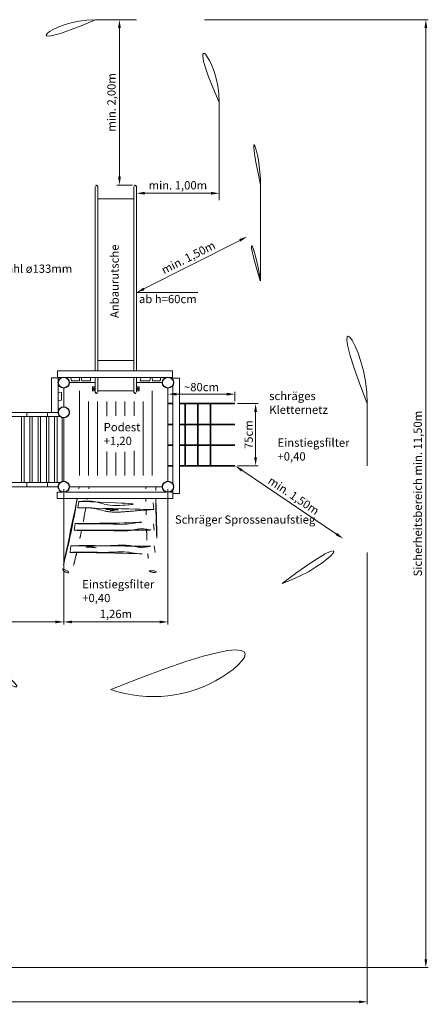
# Model space of a CAD drawing. Units: millimetres. Extents: x -2609265612.3 to -2609265599.9, y -2523166084.3 to -2523166072.4.
# Drawn here: x -2609265604.9 to -2609265599.9, y -2523166084.3 to -2523166072.4 of the extents above; entities that cross this region are included whole.
import ezdxf

# ---------------------------------------------------------------- set-up
doc = ezdxf.new("R2010")
doc.units = ezdxf.units.MM
doc.linetypes.add('ACAD_ISO10W100', pattern=[18, 12, -3, 0, -3])
doc.linetypes.add('HIDDEN2', pattern=[4.7625, 3.175, -1.5875])
for name, color, linetype, lineweight in [('Bemaßung', 9, 'Continuous', 5), ('dünne Linie', 143, 'Continuous', 9), ('ESF_Spielgeraet', 7, 'Continuous', 15), ('Kontur 18', 1, 'Continuous', 18), ('Kontur 25', 7, 'Continuous', 25), ('Kontur 35', 2, 'Continuous', 35), ('Sicherheitsbereich', 31, 'HIDDEN2', 13), ('Text', 3, 'Continuous', 25), ('Umlaufraum', 54, 'ACAD_ISO10W100', 9)]:
    doc.layers.add(name, color=color, linetype=linetype, lineweight=lineweight)
doc.styles.add('100', font='tahoma.ttf', dxfattribs={"height": 100})
doc.styles.get("Standard").update_dxf_attribs({"font": 'tahoma.ttf'})
doc.dimstyles.new('100', dxfattribs={"dimtxt": 100, "dimasz": 100, "dimexe": 30, "dimexo": 30, "dimgap": 20, "dimtad": 1, "dimtxsty": 'Standard', "dimcen": 100, "dimazin": 0, "dimtfac": 1, "dimtmove": 0, "dimatfit": 3, "dimfxl": 1, "dimarcsym": 0})

# ---------------------------------------------------------------- blocks, each defined once
blk = doc.blocks.new('*D43')
at = {"layer": 'Bemaßung', "color": 0, "lineweight": -2, "transparency": 16777216}
for p, q in [((-2609265603.497997, -2523166072.389287), (-2609265603.687624, -2523166072.389287)), ((-2609265603.657623, -2523166074.289287), (-2609265603.657623, -2523166072.489287)), ((-2609265603.497997, -2523166074.389287), (-2609265603.687624, -2523166074.389287))]:
    blk.add_line(p, q, dxfattribs=at)
at = {"layer": 'Bemaßung', "color": 0, "transparency": 16777216}
for points in [[(-2609265603.67429, -2523166072.489287), (-2609265603.640956, -2523166072.489287), (-2609265603.657623, -2523166072.389287)], [(-2609265603.67429, -2523166074.289287), (-2609265603.640956, -2523166074.289287), (-2609265603.657623, -2523166074.389287)]]:
    blk.add_solid(points, dxfattribs=at)
at = {"layer": 'Defpoints', "color": 0, "transparency": 16777216}
for p in [(-2609265603.657623, -2523166072.389287), (-2609265603.467997, -2523166072.389287), (-2609265603.467997, -2523166074.389287)]:
    blk.add_point(p, dxfattribs=at)
at = {"layer": 'Bemaßung', "color": 0, "transparency": 16777216, "insert": (-2609265603.741088, -2523166073.389287), "char_height": 0.1, "attachment_point": 5, "rotation": 90}
blk.add_mtext('min. 2,00m', dxfattribs=at)
blk = doc.blocks.new('*D45')
at = {"layer": 'Bemaßung', "color": 0, "lineweight": -2, "transparency": 16777216}
blk.add_line((-2609265603.351147, -2523166074.488158), (-2609265602.551147, -2523166074.488158), dxfattribs=at)
at = {"layer": 'Bemaßung', "color": 0, "transparency": 16777216}
for points in [[(-2609265603.351147, -2523166074.471491), (-2609265603.351147, -2523166074.504825), (-2609265603.451147, -2523166074.488158)], [(-2609265602.551147, -2523166074.471491), (-2609265602.551147, -2523166074.504825), (-2609265602.451147, -2523166074.488158)]]:
    blk.add_solid(points, dxfattribs=at)
at = {"layer": 'Defpoints', "color": 0, "transparency": 16777216}
for p in [(-2609265603.451147, -2523166074.488158), (-2609265602.451147, -2523166074.488158), (-2609265602.451147, -2523166074.488158)]:
    blk.add_point(p, dxfattribs=at)
at = {"layer": 'Bemaßung', "color": 0, "transparency": 16777216, "insert": (-2609265602.951147, -2523166074.404727), "char_height": 0.1, "attachment_point": 5}
blk.add_mtext('min. 1,00m', dxfattribs=at)
blk = doc.blocks.new('*D46')
at = {"layer": 'Bemaßung', "color": 0, "lineweight": -2, "transparency": 16777216}
for p, q in [((-2609265602.126168, -2523166074.985489), (-2609265602.126168, -2523166074.985489)), ((-2609265602.201862, -2523166075.057394), (-2609265603.361913, -2523166075.644152))]:
    blk.add_line(p, q, dxfattribs=at)
at = {"layer": 'Bemaßung', "color": 0, "transparency": 16777216}
for points in [[(-2609265602.209385, -2523166075.042522), (-2609265602.19434, -2523166075.072267), (-2609265602.112628, -2523166075.012259)], [(-2609265603.369435, -2523166075.62928), (-2609265603.35439, -2523166075.659024), (-2609265603.451147, -2523166075.689287)]]:
    blk.add_solid(points, dxfattribs=at)
at = {"layer": 'Defpoints', "color": 0, "transparency": 16777216}
for p in [(-2609265602.112628, -2523166075.012259), (-2609265603.451147, -2523166075.689287), (-2609265603.451147, -2523166075.689287)]:
    blk.add_point(p, dxfattribs=at)
at = {"layer": 'Bemaßung', "color": 0, "transparency": 16777216, "insert": (-2609265602.819544, -2523166075.276323), "char_height": 0.1, "attachment_point": 5, "rotation": 26.830448}
blk.add_mtext('min. 1,50m', dxfattribs=at)
blk = doc.blocks.new('*D40')
at = {"layer": 'Bemaßung', "color": 0, "lineweight": -2, "transparency": 16777216}
for p, q in [((-2609265600.661147, -2523166078.833481), (-2609265600.661147, -2523166084.295166)), ((-2609265612.272085, -2523166082.880039), (-2609265612.272085, -2523166084.295166)), ((-2609265612.172085, -2523166084.265166), (-2609265600.761147, -2523166084.265166))]:
    blk.add_line(p, q, dxfattribs=at)
at = {"layer": 'Bemaßung', "color": 0, "transparency": 16777216}
for points in [[(-2609265612.172085, -2523166084.248499), (-2609265612.172085, -2523166084.281833), (-2609265612.272085, -2523166084.265166)], [(-2609265600.761147, -2523166084.248499), (-2609265600.761147, -2523166084.281833), (-2609265600.661147, -2523166084.265166)]]:
    blk.add_solid(points, dxfattribs=at)
at = {"layer": 'Defpoints', "color": 0, "transparency": 16777216}
for p in [(-2609265600.661147, -2523166078.803481), (-2609265612.272085, -2523166082.850039), (-2609265600.661147, -2523166084.265166)]:
    blk.add_point(p, dxfattribs=at)
at = {"layer": 'Bemaßung', "color": 0, "transparency": 16777216, "insert": (-2609265606.466616, -2523166084.180492), "char_height": 0.1, "attachment_point": 5}
blk.add_mtext('Sicherheitsbereich min. 11,80m', dxfattribs=at)
blk = doc.blocks.new('*D41')
at = {"layer": 'Bemaßung', "color": 0, "lineweight": -2, "transparency": 16777216}
for p, q in [((-2609265602.630466, -2523166072.389287), (-2609265599.923503, -2523166072.389287)), ((-2609265599.953503, -2523166083.750787), (-2609265599.953503, -2523166072.489287)), ((-2609265609.890076, -2523166083.850787), (-2609265599.923503, -2523166083.850787))]:
    blk.add_line(p, q, dxfattribs=at)
at = {"layer": 'Bemaßung', "color": 0, "transparency": 16777216}
for points in [[(-2609265599.97017, -2523166072.489287), (-2609265599.936836, -2523166072.489287), (-2609265599.953503, -2523166072.389287)], [(-2609265599.97017, -2523166083.750787), (-2609265599.936836, -2523166083.750787), (-2609265599.953503, -2523166083.850787)]]:
    blk.add_solid(points, dxfattribs=at)
at = {"layer": 'Defpoints', "color": 0, "transparency": 16777216}
for p in [(-2609265602.660467, -2523166072.389287), (-2609265599.953503, -2523166072.389287), (-2609265609.920076, -2523166083.850787)]:
    blk.add_point(p, dxfattribs=at)
at = {"layer": 'Bemaßung', "color": 0, "transparency": 16777216, "insert": (-2609265600.038177, -2523166078.120038), "char_height": 0.1, "attachment_point": 5, "rotation": 90}
blk.add_mtext('Sicherheitsbereich min. 11,50m', dxfattribs=at)
blk = doc.blocks.new('*D42')
at = {"layer": 'Bemaßung', "color": 0, "lineweight": -2, "transparency": 16777216}
for p, q in [((-2609265604.331147, -2523166078.067263), (-2609265604.331147, -2523166079.701483)), ((-2609265606.331147, -2523166078.687263), (-2609265606.331147, -2523166079.701483)), ((-2609265606.231147, -2523166079.671483), (-2609265604.431147, -2523166079.671483))]:
    blk.add_line(p, q, dxfattribs=at)
at = {"layer": 'Bemaßung', "color": 0, "transparency": 16777216}
for points in [[(-2609265606.231147, -2523166079.654816), (-2609265606.231147, -2523166079.688149), (-2609265606.331147, -2523166079.671483)], [(-2609265604.431147, -2523166079.654816), (-2609265604.431147, -2523166079.688149), (-2609265604.331147, -2523166079.671483)]]:
    blk.add_solid(points, dxfattribs=at)
at = {"layer": 'Defpoints', "color": 0, "transparency": 16777216}
for p in [(-2609265604.331147, -2523166078.037262), (-2609265606.331147, -2523166078.657262), (-2609265604.331147, -2523166079.671483)]:
    blk.add_point(p, dxfattribs=at)
at = {"layer": 'Bemaßung', "color": 0, "transparency": 16777216, "insert": (-2609265605.331147, -2523166079.588017), "char_height": 0.1, "attachment_point": 5}
blk.add_mtext('2,00m', dxfattribs=at)
blk = doc.blocks.new('*D53')
at = {"layer": 'Bemaßung', "color": 0, "lineweight": -2, "transparency": 16777216}
blk.add_line((-2609265602.178222, -2523166077.838149), (-2609265601.032286, -2523166078.610441), dxfattribs=at)
at = {"layer": 'Bemaßung', "color": 0, "transparency": 16777216}
for points in [[(-2609265602.168907, -2523166077.824328), (-2609265602.187536, -2523166077.851971), (-2609265602.261147, -2523166077.782262)], [(-2609265601.022971, -2523166078.59662), (-2609265601.0416, -2523166078.624262), (-2609265600.94936, -2523166078.666328)]]:
    blk.add_solid(points, dxfattribs=at)
at = {"layer": 'Defpoints', "color": 0, "transparency": 16777216}
for p in [(-2609265602.261147, -2523166077.782262), (-2609265600.94936, -2523166078.666328), (-2609265600.94936, -2523166078.666328)]:
    blk.add_point(p, dxfattribs=at)
at = {"layer": 'Bemaßung', "color": 0, "transparency": 16777216, "insert": (-2609265601.558626, -2523166078.155109), "char_height": 0.1, "attachment_point": 5, "rotation": 326.0223995}
blk.add_mtext('min. 1,50m', dxfattribs=at)
blk = doc.blocks.new('*D54')
at = {"layer": 'Bemaßung', "color": 0, "lineweight": -2, "transparency": 16777216}
for p, q in [((-2609265602.231147, -2523166077.032262), (-2609265601.981614, -2523166077.032262)), ((-2609265602.011614, -2523166077.132262), (-2609265602.011614, -2523166077.682262)), ((-2609265602.231147, -2523166077.782262), (-2609265601.981614, -2523166077.782262))]:
    blk.add_line(p, q, dxfattribs=at)
at = {"layer": 'Bemaßung', "color": 0, "transparency": 16777216}
for points in [[(-2609265602.028281, -2523166077.132262), (-2609265601.994947, -2523166077.132262), (-2609265602.011614, -2523166077.032262)], [(-2609265602.028281, -2523166077.682262), (-2609265601.994947, -2523166077.682262), (-2609265602.011614, -2523166077.782262)]]:
    blk.add_solid(points, dxfattribs=at)
at = {"layer": 'Defpoints', "color": 0, "transparency": 16777216}
for p in [(-2609265602.261147, -2523166077.032262), (-2609265602.261147, -2523166077.782262), (-2609265602.011614, -2523166077.782262)]:
    blk.add_point(p, dxfattribs=at)
at = {"layer": 'Bemaßung', "color": 0, "transparency": 16777216, "insert": (-2609265602.082655, -2523166077.407263), "char_height": 0.1, "attachment_point": 5, "rotation": 90}
blk.add_mtext('75cm', dxfattribs=at)
blk = doc.blocks.new('*D55')
at = {"layer": 'Bemaßung', "color": 0, "lineweight": -2, "transparency": 16777216}
for p, q in [((-2609265603.071147, -2523166077.002262), (-2609265603.071147, -2523166076.887226)), ((-2609265602.971147, -2523166076.917226), (-2609265602.361147, -2523166076.917226)), ((-2609265602.261147, -2523166077.002262), (-2609265602.261147, -2523166076.887226))]:
    blk.add_line(p, q, dxfattribs=at)
at = {"layer": 'Bemaßung', "color": 0, "transparency": 16777216}
for points in [[(-2609265602.971147, -2523166076.900559), (-2609265602.971147, -2523166076.933893), (-2609265603.071147, -2523166076.917226)], [(-2609265602.361147, -2523166076.900559), (-2609265602.361147, -2523166076.933893), (-2609265602.261147, -2523166076.917226)]]:
    blk.add_solid(points, dxfattribs=at)
at = {"layer": 'Defpoints', "color": 0, "transparency": 16777216}
for p in [(-2609265602.261147, -2523166076.917226), (-2609265603.071147, -2523166077.032262), (-2609265602.261147, -2523166077.032262)]:
    blk.add_point(p, dxfattribs=at)
at = {"layer": 'Bemaßung', "color": 0, "transparency": 16777216, "insert": (-2609265602.666147, -2523166076.844943), "char_height": 0.1, "attachment_point": 5}
blk.add_mtext('~80cm', dxfattribs=at)
blk = doc.blocks.new('*D56')
at = {"layer": 'Bemaßung', "color": 0, "lineweight": -2, "transparency": 16777216}
for p, q in [((-2609265604.331147, -2523166078.067263), (-2609265604.331147, -2523166079.701483)), ((-2609265603.071147, -2523166078.067263), (-2609265603.071147, -2523166079.701483)), ((-2609265604.231147, -2523166079.671483), (-2609265603.171147, -2523166079.671483))]:
    blk.add_line(p, q, dxfattribs=at)
at = {"layer": 'Bemaßung', "color": 0, "transparency": 16777216}
for points in [[(-2609265604.231147, -2523166079.654816), (-2609265604.231147, -2523166079.688149), (-2609265604.331147, -2523166079.671483)], [(-2609265603.171147, -2523166079.654816), (-2609265603.171147, -2523166079.688149), (-2609265603.071147, -2523166079.671483)]]:
    blk.add_solid(points, dxfattribs=at)
at = {"layer": 'Defpoints', "color": 0, "transparency": 16777216}
for p in [(-2609265604.331147, -2523166078.037262), (-2609265603.071147, -2523166078.037262), (-2609265603.071147, -2523166079.671483)]:
    blk.add_point(p, dxfattribs=at)
at = {"layer": 'Bemaßung', "color": 0, "transparency": 16777216, "insert": (-2609265603.701147, -2523166079.588017), "char_height": 0.1, "attachment_point": 5}
blk.add_mtext('1,26m', dxfattribs=at)
blk = doc.blocks.new('Anlage Gießen')
at = {"layer": 'Bemaßung', "color": 7}
blk.add_line((-2609265603.451147, -2523166075.689287), (-2609265602.711809, -2523166075.689287), dxfattribs=at)
at = {"layer": 'dünne Linie', "color": 7}
for p, q in [((-2609265604.141147, -2523166076.877263), (-2609265604.141147, -2523166077.902277)), ((-2609265603.261147, -2523166076.877263), (-2609265603.261147, -2523166077.902277)), ((-2609265604.031147, -2523166077.004942), (-2609265604.031147, -2523166077.902277)), ((-2609265603.921147, -2523166077.004942), (-2609265603.921147, -2523166077.902277)), ((-2609265603.811147, -2523166077.004942), (-2609265603.811147, -2523166077.181778)), ((-2609265603.701147, -2523166077.004942), (-2609265603.701147, -2523166077.180329)), ((-2609265603.591147, -2523166077.004942), (-2609265603.591147, -2523166077.178881)), ((-2609265603.481147, -2523166077.004942), (-2609265603.481147, -2523166077.178881)), ((-2609265603.371147, -2523166077.004942), (-2609265603.371147, -2523166077.902277)), ((-2609265603.811147, -2523166077.610595), (-2609265603.811147, -2523166077.902277)), ((-2609265603.701147, -2523166077.623633), (-2609265603.701147, -2523166077.902277)), ((-2609265603.591147, -2523166077.614941), (-2609265603.591147, -2523166077.902277)), ((-2609265603.481147, -2523166077.603351), (-2609265603.481147, -2523166077.902277))]:
    blk.add_line(p, q, dxfattribs=at)
for points in [[(-2609265603.822829, -2523166078.311242), (-2609265603.784276, -2523166078.302669), (-2609265603.739725, -2523166078.302669), (-2609265603.674612, -2523166078.312956), (-2609265603.649765, -2523166078.3241)], [(-2609265603.770568, -2523166078.323243), (-2609265603.744865, -2523166078.323243), (-2609265603.722589, -2523166078.323243), (-2609265603.722589, -2523166078.330958)], [(-2609265604.064793, -2523166078.7669), (-2609265603.992524, -2523166078.762207), (-2609265603.943801, -2523166078.774408), (-2609265603.910035, -2523166078.774408)]]:
    blk.add_spline(points, degree=3, dxfattribs=at)
at = {"layer": 'Kontur 18', "color": 7}
for p, q in [((-2609265603.951147, -2523166076.637262), (-2609265603.951147, -2523166074.406137)), ((-2609265603.917447, -2523166076.637262), (-2609265603.917447, -2523166074.406137)), ((-2609265603.484847, -2523166076.637262), (-2609265603.484847, -2523166074.406137)), ((-2609265603.451147, -2523166076.637262), (-2609265603.451147, -2523166074.406137)), ((-2609265603.917447, -2523166074.555306), (-2609265603.484847, -2523166074.555306)), ((-2609265603.917447, -2523166076.511262), (-2609265603.484847, -2523166076.511262)), ((-2609265604.406147, -2523166076.637262), (-2609265603.016147, -2523166076.637262)), ((-2609265604.406147, -2523166076.637262), (-2609265604.406147, -2523166076.717262)), ((-2609265603.016147, -2523166076.717262), (-2609265603.016147, -2523166076.637262)), ((-2609265604.477647, -2523166076.718222), (-2609265604.477647, -2523166077.138222)), ((-2609265604.397647, -2523166076.718222), (-2609265604.477647, -2523166076.718222)), ((-2609265604.406147, -2523166076.717262), (-2609265604.359822, -2523166076.717262)), ((-2609265604.397647, -2523166076.718222), (-2609265604.397647, -2523166077.138222)), ((-2609265604.302472, -2523166076.717262), (-2609265603.099822, -2523166076.717262)), ((-2609265604.264647, -2523166076.777263), (-2609265603.951147, -2523166076.777263)), ((-2609265604.24479, -2523166076.717262), (-2609265604.23732, -2523166076.757262)), ((-2609265604.23732, -2523166076.757262), (-2609265604.142256, -2523166076.757262)), ((-2609265604.139524, -2523166076.717262), (-2609265604.142256, -2523166076.757262)), ((-2609265604.118597, -2523166076.717262), (-2609265604.111751, -2523166076.757262)), ((-2609265604.111751, -2523166076.757262), (-2609265604.005844, -2523166076.757262)), ((-2609265604.005844, -2523166076.717262), (-2609265604.005844, -2523166076.757262)), ((-2609265603.951147, -2523166076.894413), (-2609265603.951147, -2523166076.717262)), ((-2609265603.917447, -2523166076.894413), (-2609265603.917447, -2523166076.717262)), ((-2609265603.484847, -2523166076.894413), (-2609265603.484847, -2523166076.717262)), ((-2609265603.451147, -2523166076.894413), (-2609265603.451147, -2523166076.717262)), ((-2609265603.451147, -2523166076.777263), (-2609265603.137647, -2523166076.777263)), ((-2609265603.396451, -2523166076.717262), (-2609265603.407942, -2523166076.757262)), ((-2609265603.290544, -2523166076.757262), (-2609265603.407942, -2523166076.757262)), ((-2609265603.283698, -2523166076.717262), (-2609265603.290544, -2523166076.757262)), ((-2609265603.26277, -2523166076.717262), (-2609265603.260038, -2523166076.757262)), ((-2609265603.164974, -2523166076.757262), (-2609265603.260038, -2523166076.757262)), ((-2609265603.157505, -2523166076.717262), (-2609265603.164974, -2523166076.757262)), ((-2609265603.042472, -2523166076.717262), (-2609265603.016147, -2523166076.717262)), ((-2609265603.011147, -2523166076.748588), (-2609265603.011147, -2523166076.722262)), ((-2609265603.011147, -2523166076.722262), (-2609265602.931147, -2523166076.722262)), ((-2609265603.011147, -2523166078.008587), (-2609265603.011147, -2523166076.805937)), ((-2609265602.931147, -2523166078.117262), (-2609265602.931147, -2523166076.722262)), ((-2609265604.397647, -2523166076.893691), (-2609265604.357647, -2523166076.896422)), ((-2609265604.357647, -2523166076.991487), (-2609265604.357647, -2523166076.896422)), ((-2609265604.331147, -2523166077.070763), (-2609265604.331147, -2523166076.843762)), ((-2609265604.331147, -2523166076.894813), (-2609265604.331147, -2523166076.857263)), ((-2609265603.984297, -2523166076.827262), (-2609265603.951147, -2523166076.827262)), ((-2609265603.984297, -2523166076.874262), (-2609265603.984297, -2523166076.827262)), ((-2609265603.981297, -2523166076.877263), (-2609265603.984297, -2523166076.874262)), ((-2609265603.951147, -2523166076.877263), (-2609265603.981297, -2523166076.877263)), ((-2609265603.971297, -2523166076.859262), (-2609265603.971297, -2523166076.845263)), ((-2609265603.971297, -2523166076.845263), (-2609265603.957297, -2523166076.845263)), ((-2609265603.957297, -2523166076.859262), (-2609265603.971297, -2523166076.859262)), ((-2609265603.957297, -2523166076.845263), (-2609265603.957297, -2523166076.859262)), ((-2609265603.917447, -2523166076.877263), (-2609265603.484847, -2523166076.877263)), ((-2609265603.417997, -2523166076.827262), (-2609265603.451147, -2523166076.827262)), ((-2609265603.451147, -2523166076.877263), (-2609265603.420997, -2523166076.877263)), ((-2609265603.430997, -2523166076.845263), (-2609265603.444997, -2523166076.845263)), ((-2609265603.444997, -2523166076.845263), (-2609265603.444997, -2523166076.859262)), ((-2609265603.444997, -2523166076.859262), (-2609265603.430997, -2523166076.859262)), ((-2609265603.430997, -2523166076.859262), (-2609265603.430997, -2523166076.845263)), ((-2609265603.420997, -2523166076.877263), (-2609265603.417997, -2523166076.874262)), ((-2609265603.417997, -2523166076.874262), (-2609265603.417997, -2523166076.827262)), ((-2609265603.071147, -2523166077.970762), (-2609265603.071147, -2523166076.843762)), ((-2609265604.397647, -2523166076.998956), (-2609265604.357647, -2523166076.991487)), ((-2609265604.397647, -2523166077.137262), (-2609265606.274647, -2523166077.137262)), ((-2609265604.776147, -2523166077.187263), (-2609265604.776147, -2523166077.137262)), ((-2609265604.526147, -2523166077.187263), (-2609265604.526147, -2523166077.137262)), ((-2609265604.37499, -2523166077.187263), (-2609265606.297304, -2523166077.187263)), ((-2609265604.841147, -2523166077.187263), (-2609265604.841147, -2523166077.987262)), ((-2609265604.811147, -2523166077.187263), (-2609265604.811147, -2523166077.987262)), ((-2609265604.741147, -2523166077.187263), (-2609265604.741147, -2523166077.987262)), ((-2609265604.711147, -2523166077.187263), (-2609265604.711147, -2523166077.987262)), ((-2609265604.641147, -2523166077.187263), (-2609265604.641147, -2523166077.987262)), ((-2609265604.611147, -2523166077.187263), (-2609265604.611147, -2523166077.987262)), ((-2609265604.541147, -2523166077.187263), (-2609265604.541147, -2523166077.987262)), ((-2609265604.511147, -2523166077.187263), (-2609265604.511147, -2523166077.987262)), ((-2609265604.441147, -2523166077.187263), (-2609265604.441147, -2523166077.987262)), ((-2609265604.411147, -2523166077.187263), (-2609265604.411147, -2523166077.987262)), ((-2609265604.351147, -2523166077.200684), (-2609265604.351147, -2523166077.973841)), ((-2609265604.331147, -2523166077.970762), (-2609265604.331147, -2523166077.203763)), ((-2609265604.37499, -2523166077.987262), (-2609265606.297304, -2523166077.987262)), ((-2609265604.776147, -2523166077.987262), (-2609265604.776147, -2523166078.037262)), ((-2609265604.526147, -2523166077.987262), (-2609265604.526147, -2523166078.037262)), ((-2609265604.397647, -2523166078.037262), (-2609265606.274647, -2523166078.037262)), ((-2609265604.351756, -2523166078.100488), (-2609265604.411147, -2523166078.100488)), ((-2609265604.411147, -2523166078.100488), (-2609265604.411147, -2523166078.180489)), ((-2609265603.091756, -2523166078.100488), (-2609265604.310538, -2523166078.100488)), ((-2609265604.264647, -2523166078.037262), (-2609265603.137647, -2523166078.037262)), ((-2609265603.011147, -2523166078.100488), (-2609265603.050538, -2523166078.100488)), ((-2609265603.011147, -2523166078.117262), (-2609265603.011147, -2523166078.065938)), ((-2609265603.011147, -2523166078.180489), (-2609265603.011147, -2523166078.100488)), ((-2609265602.931147, -2523166078.117262), (-2609265603.011147, -2523166078.117262)), ((-2609265604.411147, -2523166078.180489), (-2609265603.011147, -2523166078.180489)), ((-2609265604.162828, -2523166078.290706), (-2609265604.148996, -2523166078.215786)), ((-2609265603.243155, -2523166078.312648), (-2609265603.248821, -2523166078.232849)), ((-2609265604.205558, -2523166078.56095), (-2609265604.191799, -2523166078.482561)), ((-2609265603.236168, -2523166078.563289), (-2609265603.244233, -2523166078.484779)), ((-2609265604.247527, -2523166078.751831), (-2609265604.25446, -2523166078.830219)), ((-2609265603.236168, -2523166078.752171), (-2609265603.22753, -2523166078.830681))]:
    blk.add_line(p, q, dxfattribs=at)
for centre, radius, start, end in [((-2609265603.934297, -2523166074.406137), 0.01685, 0, 180), ((-2609265603.467997, -2523166074.406137), 0.01685, 0, 180), ((-2609265603.934297, -2523166076.894413), 0.01685, 180, 0), ((-2609265603.467997, -2523166076.894413), 0.01685, 180, 0), ((-2609265604.279286, -2523166079.007447), 0.069054, 197.5708246, 318.4027698), ((-2609265603.245576, -2523166079.006072), 0.069054, 221.5972302, 342.4291754)]:
    blk.add_arc(centre, radius, start, end, dxfattribs=at)
for points in [[(-2609265604.145424, -2523166078.037262), (-2609265604.148778, -2523166078.058339), (-2609265604.152134, -2523166078.079415), (-2609265604.155507, -2523166078.100488)], [(-2609265604.025281, -2523166078.037262), (-2609265604.028365, -2523166078.060168), (-2609265604.031342, -2523166078.080951), (-2609265604.034266, -2523166078.100488)], [(-2609265603.338094, -2523166078.037262), (-2609265603.338065, -2523166078.061262), (-2609265603.338037, -2523166078.082006), (-2609265603.338005, -2523166078.100488)], [(-2609265604.04684, -2523166078.180489), (-2609265604.048468, -2523166078.190526), (-2609265604.050103, -2523166078.200569), (-2609265604.051748, -2523166078.210617)], [(-2609265603.336725, -2523166078.319324), (-2609265603.336111, -2523166078.369223), (-2609265603.335188, -2523166078.419261), (-2609265603.333766, -2523166078.469434)], [(-2609265603.314327, -2523166078.845196), (-2609265603.31067, -2523166078.896431), (-2609265603.306695, -2523166078.947563), (-2609265603.297211, -2523166079.051922)]]:
    blk.add_open_spline(points, degree=3, dxfattribs=at)
for points, knots in [([(-2609265603.218181, -2523166078.037262), (-2609265603.218147, -2523166078.051146), (-2609265603.218114, -2523166078.065029), (-2609265603.21808, -2523166078.078912), (-2609265603.218063, -2523166078.086104), (-2609265603.218045, -2523166078.093297), (-2609265603.218027, -2523166078.100488)], [-41.640652087, -41.640652087, -41.640652087, -41.640652087, 0, 0, 0, 21.571068099, 21.571068099, 21.571068099, 21.571068099]), ([(-2609265604.168417, -2523166078.180489), (-2609265604.183148, -2523166078.270803), (-2609265604.228658, -2523166078.53799), (-2609265604.293738, -2523166078.819522), (-2609265604.340869, -2523166079.011089), (-2609265604.345119, -2523166079.028288)], [151.255961498, 151.255961498, 151.255961498, 151.255961498, 425.744904056, 964.368701988, 1017.513387959, 1017.513387959, 1017.513387959, 1017.513387959]), ([(-2609265603.337791, -2523166078.180489), (-2609265603.337759, -2523166078.188442), (-2609265603.337724, -2523166078.196203), (-2609265603.337626, -2523166078.215694), (-2609265603.337557, -2523166078.227429), (-2609265603.337477, -2523166078.239172)], [107.70739174, 107.70739174, 107.70739174, 107.70739174, 130.874590182, 130.874590182, 165.863521232, 165.863521232, 165.863521232, 165.863521232]), ([(-2609265603.217773, -2523166078.180489), (-2609265603.217329, -2523166078.28642), (-2609265603.214572, -2523166078.568925), (-2609265603.194541, -2523166078.850912), (-2609265603.179742, -2523166079.026913)], [101.554881989, 101.554881989, 101.554881989, 101.554881989, 419.294461283, 949.067655873, 949.067655873, 949.067655873, 949.067655873]), ([(-2609265604.162828, -2523166078.290706), (-2609265604.1252, -2523166078.29424), (-2609265604.107824, -2523166078.292956), (-2609265604.077079, -2523166078.291262), (-2609265604.063536, -2523166078.290739), (-2609265604.037283, -2523166078.290475), (-2609265604.024576, -2523166078.290734), (-2609265604.008647, -2523166078.291727), (-2609265604.005025, -2523166078.291999), (-2609265603.994276, -2523166078.292961), (-2609265603.987265, -2523166078.293791), (-2609265603.97866, -2523166078.295095), (-2609265603.976907, -2523166078.295375), (-2609265603.973369, -2523166078.29597), (-2609265603.971584, -2523166078.296285), (-2609265603.966187, -2523166078.297276), (-2609265603.96253, -2523166078.298), (-2609265603.951378, -2523166078.300352), (-2609265603.943706, -2523166078.302155), (-2609265603.927884, -2523166078.306122), (-2609265603.919736, -2523166078.308284), (-2609265603.902957, -2523166078.312821), (-2609265603.894327, -2523166078.315197), (-2609265603.876565, -2523166078.31999), (-2609265603.867433, -2523166078.322407), (-2609265603.84863, -2523166078.327086), (-2609265603.838959, -2523166078.329349), (-2609265603.824218, -2523166078.332414), (-2609265603.81937, -2523166078.333363), (-2609265603.812922, -2523166078.334532), (-2609265603.811383, -2523166078.334805), (-2609265603.808312, -2523166078.335333), (-2609265603.806778, -2523166078.33559), (-2609265603.802179, -2523166078.336342), (-2609265603.799117, -2523166078.336814), (-2609265603.789944, -2523166078.338154), (-2609265603.783847, -2523166078.33894), (-2609265603.76562, -2523166078.341007), (-2609265603.753553, -2523166078.341995), (-2609265603.722666, -2523166078.343731), (-2609265603.703996, -2523166078.344004), (-2609265603.667214, -2523166078.34351), (-2609265603.649102, -2523166078.342743), (-2609265603.613474, -2523166078.340652), (-2609265603.595958, -2523166078.339329), (-2609265603.571841, -2523166078.337392), (-2609265603.564972, -2523166078.336826), (-2609265603.555063, -2523166078.336009), (-2609265603.55198, -2523166078.335755), (-2609265603.542133, -2523166078.334946), (-2609265603.535363, -2523166078.334394), (-2609265603.515062, -2523166078.332755), (-2609265603.501544, -2523166078.331682), (-2609265603.461023, -2523166078.328512), (-2609265603.434056, -2523166078.326467), (-2609265603.35323, -2523166078.320466), (-2609265603.299444, -2523166078.316644), (-2609265603.24477, -2523166078.312762), (-2609265603.243962, -2523166078.312705), (-2609265603.243155, -2523166078.312648)], [0, 0, 0, 0, 53.160366197, 53.160366197, 97.167259195, 97.167259195, 141.174152193, 141.174152193, 154.306084869, 154.306084869, 180.569950221, 180.569950221, 187.239653076, 187.239653076, 193.909355931, 193.909355931, 207.248761641, 207.248761641, 233.92757306, 233.92757306, 260.606384479, 260.606384479, 287.285195899, 287.285195899, 313.964007318, 313.964007318, 340.642818738, 340.642818738, 353.447803672, 353.447803672, 357.437715835, 357.437715835, 361.427627998, 361.427627998, 369.407452323, 369.407452323, 385.367100975, 385.367100975, 417.286398279, 417.286398279, 467.745539942, 467.745539942, 518.204681606, 518.204681606, 568.66382327, 568.66382327, 588.975013921, 588.975013921, 598.19680223, 598.19680223, 618.533982565, 618.533982565, 659.208343236, 659.208343236, 740.557064577, 740.557064577, 903.254507258, 903.254507258, 905.692578488, 905.692578488, 905.692578488, 905.692578488]), ([(-2609265604.065105, -2523166078.290905), (-2609265604.074107, -2523166078.344051), (-2609265604.083486, -2523166078.397303), (-2609265604.095622, -2523166078.462059), (-2609265604.097796, -2523166078.473508), (-2609265604.099998, -2523166078.484949)], [242.862855086, 242.862855086, 242.862855086, 242.862855086, 402.993550559, 402.993550559, 437.36477113, 437.36477113, 437.36477113, 437.36477113]), ([(-2609265604.205558, -2523166078.56095), (-2609265604.151008, -2523166078.566578), (-2609265604.122532, -2523166078.566719), (-2609265604.080402, -2523166078.566818), (-2609265604.066795, -2523166078.566833), (-2609265604.039698, -2523166078.566815), (-2609265604.026207, -2523166078.566782), (-2609265604.00071, -2523166078.566658), (-2609265603.988706, -2523166078.566576), (-2609265603.972286, -2523166078.56642), (-2609265603.967882, -2523166078.566374), (-2609265603.959095, -2523166078.566276), (-2609265603.954709, -2523166078.566224), (-2609265603.941575, -2523166078.566062), (-2609265603.932851, -2523166078.565947), (-2609265603.90677, -2523166078.565612), (-2609265603.889505, -2523166078.565401), (-2609265603.863566, -2523166078.565219), (-2609265603.854805, -2523166078.565182), (-2609265603.828611, -2523166078.565172), (-2609265603.811269, -2523166078.565301), (-2609265603.785861, -2523166078.565812), (-2609265603.777707, -2523166078.566024), (-2609265603.767206, -2523166078.566372), (-2609265603.764837, -2523166078.566456), (-2609265603.760075, -2523166078.566634), (-2609265603.757685, -2523166078.566727), (-2609265603.750488, -2523166078.56702), (-2609265603.745655, -2523166078.567233), (-2609265603.73105, -2523166078.567902), (-2609265603.721173, -2523166078.568391), (-2609265603.694715, -2523166078.569664), (-2609265603.677903, -2523166078.570437), (-2609265603.643562, -2523166078.571449), (-2609265603.626032, -2523166078.571689), (-2609265603.590277, -2523166078.571069), (-2609265603.572049, -2523166078.57021), (-2609265603.548306, -2523166078.568008), (-2609265603.543082, -2523166078.567458), (-2609265603.535824, -2523166078.566593), (-2609265603.53381, -2523166078.566342), (-2609265603.529712, -2523166078.56581), (-2609265603.527626, -2523166078.565527), (-2609265603.523498, -2523166078.564945), (-2609265603.521451, -2523166078.564645), (-2609265603.515358, -2523166078.563723), (-2609265603.511362, -2523166078.56308), (-2609265603.499567, -2523166078.5611), (-2609265603.491961, -2523166078.559711), (-2609265603.477247, -2523166078.55696), (-2609265603.47014, -2523166078.555598), (-2609265603.456418, -2523166078.553036), (-2609265603.449804, -2523166078.551836), (-2609265603.437078, -2523166078.549709), (-2609265603.430965, -2523166078.548782), (-2609265603.419254, -2523166078.54728), (-2609265603.413656, -2523166078.546705), (-2609265603.407017, -2523166078.546239), (-2609265603.405719, -2523166078.546158), (-2609265603.403103, -2523166078.546017), (-2609265603.401789, -2523166078.545957), (-2609265603.397823, -2523166078.545805), (-2609265603.395152, -2523166078.545743), (-2609265603.387052, -2523166078.545676), (-2609265603.381536, -2523166078.545785), (-2609265603.366376, -2523166078.546469), (-2609265603.35651, -2523166078.547315), (-2609265603.336117, -2523166078.5497), (-2609265603.32559, -2523166078.55124), (-2609265603.303918, -2523166078.55483), (-2609265603.292773, -2523166078.556878), (-2609265603.274204, -2523166078.560431), (-2609265603.266959, -2523166078.561849), (-2609265603.236168, -2523166078.563289)], [0, 0, 0, 0, 85.19261175, 85.19261175, 125.76687442, 125.76687442, 165.914037954, 165.914037954, 201.569809189, 201.569809189, 214.645682538, 214.645682538, 227.721555887, 227.721555887, 253.873302584, 253.873302584, 306.176795978, 306.176795978, 332.996238743, 332.996238743, 386.635124272, 386.635124272, 412.101598943, 412.101598943, 419.531969232, 419.531969232, 426.962339522, 426.962339522, 441.8230801, 441.8230801, 471.544561258, 471.544561258, 520.353764844, 520.353764844, 569.16296843, 569.16296843, 617.972172016, 617.972172016, 631.657364916, 631.657364916, 636.902808294, 636.902808294, 642.309477707, 642.309477707, 647.716147121, 647.716147121, 658.529485947, 658.529485947, 680.156163601, 680.156163601, 701.782841254, 701.782841254, 723.409518908, 723.409518908, 745.036196561, 745.036196561, 766.662874215, 766.662874215, 771.915118605, 771.915118605, 777.167362995, 777.167362995, 787.671851776, 787.671851776, 808.680829337, 808.680829337, 844.185272711, 844.185272711, 879.689716085, 879.689716085, 915.194159459, 915.194159459, 937.335915589, 937.335915589, 937.335915589, 937.335915589]), ([(-2609265604.116192, -2523166078.566631), (-2609265604.119847, -2523166078.58456), (-2609265604.123562, -2523166078.602466), (-2609265604.136423, -2523166078.663479), (-2609265604.145832, -2523166078.706482), (-2609265604.155491, -2523166078.74937)], [519.324361666, 519.324361666, 519.324361666, 519.324361666, 573.39541658, 573.39541658, 703.786234107, 703.786234107, 703.786234107, 703.786234107]), ([(-2609265603.33102, -2523166078.55051), (-2609265603.330822, -2523166078.555521), (-2609265603.330619, -2523166078.560531), (-2609265603.329217, -2523166078.594364), (-2609265603.327861, -2523166078.623158), (-2609265603.324426, -2523166078.689085), (-2609265603.322251, -2523166078.726199), (-2609265603.31988, -2523166078.763259)], [473.388741181, 473.388741181, 473.388741181, 473.388741181, 488.19448357, 488.19448357, 573.39541658, 573.39541658, 683.494620852, 683.494620852, 683.494620852, 683.494620852]), ([(-2609265604.247527, -2523166078.751831), (-2609265604.151008, -2523166078.748881), (-2609265604.122532, -2523166078.748741), (-2609265604.080402, -2523166078.748642), (-2609265604.066795, -2523166078.748627), (-2609265604.039698, -2523166078.748645), (-2609265604.026207, -2523166078.748679), (-2609265604.00071, -2523166078.748801), (-2609265603.988706, -2523166078.748885), (-2609265603.972286, -2523166078.74904), (-2609265603.967882, -2523166078.749086), (-2609265603.959095, -2523166078.749184), (-2609265603.954709, -2523166078.749236), (-2609265603.941575, -2523166078.749398), (-2609265603.932851, -2523166078.749513), (-2609265603.90677, -2523166078.749848), (-2609265603.889505, -2523166078.750059), (-2609265603.863566, -2523166078.750241), (-2609265603.854805, -2523166078.750278), (-2609265603.828611, -2523166078.750288), (-2609265603.811269, -2523166078.750159), (-2609265603.785861, -2523166078.749649), (-2609265603.777707, -2523166078.749436), (-2609265603.767206, -2523166078.749087), (-2609265603.764837, -2523166078.749004), (-2609265603.760075, -2523166078.748827), (-2609265603.757685, -2523166078.748733), (-2609265603.750488, -2523166078.74844), (-2609265603.745655, -2523166078.748228), (-2609265603.73105, -2523166078.747559), (-2609265603.721173, -2523166078.747069), (-2609265603.694715, -2523166078.745796), (-2609265603.677903, -2523166078.745023), (-2609265603.643562, -2523166078.74401), (-2609265603.626032, -2523166078.743772), (-2609265603.590277, -2523166078.744391), (-2609265603.572049, -2523166078.74525), (-2609265603.548306, -2523166078.747452), (-2609265603.543082, -2523166078.748002), (-2609265603.535824, -2523166078.748867), (-2609265603.53381, -2523166078.749118), (-2609265603.529712, -2523166078.74965), (-2609265603.527626, -2523166078.749933), (-2609265603.523498, -2523166078.750515), (-2609265603.521451, -2523166078.750815), (-2609265603.515358, -2523166078.751737), (-2609265603.511362, -2523166078.75238), (-2609265603.499567, -2523166078.754361), (-2609265603.491961, -2523166078.755749), (-2609265603.477247, -2523166078.7585), (-2609265603.47014, -2523166078.759862), (-2609265603.456418, -2523166078.762424), (-2609265603.449804, -2523166078.763624), (-2609265603.437078, -2523166078.765751), (-2609265603.430965, -2523166078.766678), (-2609265603.419254, -2523166078.76818), (-2609265603.413656, -2523166078.768755), (-2609265603.407017, -2523166078.769221), (-2609265603.405719, -2523166078.769301), (-2609265603.403103, -2523166078.769443), (-2609265603.401789, -2523166078.769503), (-2609265603.397823, -2523166078.769655), (-2609265603.395152, -2523166078.769716), (-2609265603.387052, -2523166078.769784), (-2609265603.381536, -2523166078.769675), (-2609265603.366376, -2523166078.768991), (-2609265603.35651, -2523166078.768146), (-2609265603.336117, -2523166078.76576), (-2609265603.32559, -2523166078.76422), (-2609265603.303918, -2523166078.760631), (-2609265603.292773, -2523166078.758582), (-2609265603.274204, -2523166078.75503), (-2609265603.266959, -2523166078.753612), (-2609265603.236168, -2523166078.752171)], [0, 0, 0, 0, 85.19261175, 85.19261175, 125.76687442, 125.76687442, 165.914037954, 165.914037954, 201.569809189, 201.569809189, 214.645682538, 214.645682538, 227.721555887, 227.721555887, 253.873302584, 253.873302584, 306.176795978, 306.176795978, 332.996238743, 332.996238743, 386.635124272, 386.635124272, 412.101598943, 412.101598943, 419.531969232, 419.531969232, 426.962339522, 426.962339522, 441.8230801, 441.8230801, 471.544561258, 471.544561258, 520.353764844, 520.353764844, 569.16296843, 569.16296843, 617.972172016, 617.972172016, 631.657364916, 631.657364916, 636.902808294, 636.902808294, 642.309477707, 642.309477707, 647.716147121, 647.716147121, 658.529485947, 658.529485947, 680.156163601, 680.156163601, 701.782841254, 701.782841254, 723.409518908, 723.409518908, 745.036196561, 745.036196561, 766.662874215, 766.662874215, 771.915118605, 771.915118605, 777.167362995, 777.167362995, 787.671851776, 787.671851776, 808.680829337, 808.680829337, 844.185272711, 844.185272711, 879.689716085, 879.689716085, 915.194159459, 915.194159459, 937.335915589, 937.335915589, 937.335915589, 937.335915589]), ([(-2609265604.173814, -2523166078.829371), (-2609265604.186081, -2523166078.882102), (-2609265604.198665, -2523166078.934667), (-2609265604.213539, -2523166078.995693), (-2609265604.215642, -2523166079.004299), (-2609265604.227651, -2523166079.053297)], [784.995750488, 784.995750488, 784.995750488, 784.995750488, 945.836584857, 945.836584857, 972.255174282, 972.255174282, 972.255174282, 972.255174282])]:
    blk.add_open_spline(points, degree=3, knots=knots, dxfattribs=at)
for points in [[(-2609265604.148996, -2523166078.215786), (-2609265603.968075, -2523166078.215786), (-2609265603.798838, -2523166078.255779), (-2609265603.555561, -2523166078.255779), (-2609265603.248821, -2523166078.232849)], [(-2609265604.191799, -2523166078.482561), (-2609265603.974795, -2523166078.48644), (-2609265603.763928, -2523166078.48644), (-2609265603.539779, -2523166078.48644), (-2609265603.41359, -2523166078.466504), (-2609265603.244233, -2523166078.484779)], [(-2609265604.25446, -2523166078.830219), (-2609265603.974795, -2523166078.829021), (-2609265603.763928, -2523166078.829021), (-2609265603.539779, -2523166078.829021), (-2609265603.41359, -2523166078.848957), (-2609265603.22753, -2523166078.830681)]]:
    blk.add_spline(points, degree=3, dxfattribs=at)
at = {"layer": 'Kontur 25', "color": 7}
for centre in [(-2609265604.331147, -2523166076.777263), (-2609265603.071147, -2523166076.777263), (-2609265604.331147, -2523166077.137262), (-2609265604.331147, -2523166078.037262), (-2609265603.071147, -2523166078.037262)]:
    blk.add_circle(centre, 0.0665, dxfattribs=at)
at = {"layer": 'Kontur 35', "color": 7}
for p, q in [((-2609265603.071147, -2523166077.032262), (-2609265603.011147, -2523166077.032262)), ((-2609265602.931147, -2523166077.032262), (-2609265602.261147, -2523166077.032262)), ((-2609265602.864147, -2523166077.782262), (-2609265602.864147, -2523166077.032262)), ((-2609265602.710147, -2523166077.782262), (-2609265602.710147, -2523166077.032262)), ((-2609265602.556147, -2523166077.782262), (-2609265602.556147, -2523166077.032262)), ((-2609265603.071147, -2523166077.282262), (-2609265603.011147, -2523166077.282262)), ((-2609265602.931147, -2523166077.282262), (-2609265602.261147, -2523166077.282262)), ((-2609265603.071147, -2523166077.532262), (-2609265603.011147, -2523166077.532262)), ((-2609265602.931147, -2523166077.532262), (-2609265602.261147, -2523166077.532262)), ((-2609265603.071147, -2523166077.782262), (-2609265603.011147, -2523166077.782262)), ((-2609265602.931147, -2523166077.782262), (-2609265602.261147, -2523166077.782262))]:
    blk.add_line(p, q, dxfattribs=at)
at = {"layer": 'Sicherheitsbereich', "color": 7}
for p, q in [((-2609265603.951147, -2523166072.389287), (-2609265603.451147, -2523166072.389287)), ((-2609265602.451147, -2523166074.571253), (-2609265602.451147, -2523166073.389287)), ((-2609265600.661147, -2523166077.032262), (-2609265600.661147, -2523166077.782262))]:
    blk.add_line(p, q, dxfattribs=at)
for centre, radius, start, end in [((-2609265603.951147, -2523166073.389287), 1, 90, 180), ((-2609265603.451147, -2523166073.389287), 1, 0, 90), ((-2609265603.451147, -2523166075.689287), 1.5, 5.4714091, 48.1894753), ((-2609265602.161147, -2523166077.032262), 1.5, 0, 82.2176088), ((-2609265602.161147, -2523166077.782262), 1.5, 288.339931, 0), ((-2609265603.245576, -2523166079.006072), 1.569054, 250.8479193, 352.6852071), ((-2609265604.279286, -2523166079.007447), 1.569054, 219.1548287, 289.299073)]:
    blk.add_arc(centre, radius, start, end, dxfattribs=at)
at = {"layer": 'Umlaufraum', "color": 7}
blk.add_line((-2609265601.951147, -2523166074.389287), (-2609265601.951147, -2523166075.547035), dxfattribs=at)
blk.add_arc((-2609265603.451147, -2523166074.389287), 1.5, 0, 48.5956153, dxfattribs=at)
at = {"layer": 'Text', "color": 7, "insert": (-2609265603.766723, -2523166075.996531), "char_height": 0.1, "width": 0.82766219, "attachment_point": 1, "rotation": 90, "style": '100'}
blk.add_mtext('Anbaurutsche', dxfattribs=at)
at = {"layer": 'Text', "color": 7, "char_height": 0.1, "width": 4.01674153, "attachment_point": 1, "style": '100'}
for s, insert in [('Standpfosten Stahl ø133mm', (-2609265606.046257, -2523166075.350124)), ('ab h=60cm', (-2609265603.421681, -2523166075.717032)), ('schräges \\PKletternetz', (-2609265601.847188, -2523166076.888991)), ('Podest\\P+1,20', (-2609265603.848624, -2523166077.266015)), ('Einstiegsfilter\\P+0,40', (-2609265601.746873, -2523166077.453444)), ('Einstiegsfilter\\P+0,40', (-2609265604.107729, -2523166079.165629))]:
    blk.add_mtext(s, dxfattribs=dict(at, insert=insert))
at = {"layer": 'Text', "color": 7, "insert": (-2609265602.987156, -2523166078.383462), "char_height": 0.1, "attachment_point": 1, "style": '100'}
blk.add_mtext_dynamic_manual_height_columns('Schräger Sprossenaufstieg', width=739.91735634, gutter_width=750, heights=[0], dxfattribs=at)
at = {"layer": 'Bemaßung', "color": 7}
dim = blk.add_linear_dim(base=(-2609265599.953503, -2523166072.389287), p1=(-2609265609.920076, -2523166083.850787), p2=(-2609265602.660467, -2523166072.389287), angle=90, text='Sicherheitsbereich min. 11,50m', dimstyle='100', override={"dimscale": 0.001}, dxfattribs=at)
dim.commit()
dim.dimension.update_dxf_attribs({"geometry": '*D41', "text_midpoint": (-2609265599.953503, -2523166078.120038), "dimtype": 128})
for base, p1, p2, text, picture, middle in [((-2609265603.657623, -2523166072.389287), (-2609265603.467997, -2523166074.389287), (-2609265603.467997, -2523166072.389287), 'min. 2,00m', '*D43', (-2609265603.741088, -2523166073.389287)), ((-2609265602.011614, -2523166077.782262), (-2609265602.261147, -2523166077.032262), (-2609265602.261147, -2523166077.782262), '75cm', '*D54', (-2609265602.082655, -2523166077.407263))]:
    dim = blk.add_linear_dim(base=base, p1=p1, p2=p2, angle=90, text=text, dimstyle='100', override={"dimscale": 0.001}, dxfattribs=at)
    dim.commit()
    dim.dimension.update_dxf_attribs({"geometry": picture, "text_midpoint": middle})
for p1, p2, text, picture, middle in [((-2609265603.451147, -2523166074.488158), (-2609265602.451147, -2523166074.488158), 'min. 1,00m', '*D45', (-2609265602.951147, -2523166074.404727)), ((-2609265602.112628, -2523166075.012259), (-2609265603.451147, -2523166075.689287), 'min. 1,50m', '*D46', (-2609265602.819544, -2523166075.276323)), ((-2609265602.261147, -2523166077.782262), (-2609265600.94936, -2523166078.666328), 'min. 1,50m', '*D53', (-2609265601.558626, -2523166078.155109))]:
    dim = blk.add_aligned_dim(p1=p1, p2=p2, distance=0, text=text, dimstyle='100', override={"dimscale": 0.001}, dxfattribs=at)
    dim.commit()
    dim.dimension.update_dxf_attribs({"geometry": picture, "text_midpoint": middle})
for base, p1, p2, text, picture, middle in [((-2609265602.261147, -2523166076.917226), (-2609265603.071147, -2523166077.032262), (-2609265602.261147, -2523166077.032262), '~80cm', '*D55', (-2609265602.666147, -2523166076.844943)), ((-2609265604.331147, -2523166079.671483), (-2609265606.331147, -2523166078.657262), (-2609265604.331147, -2523166078.037262), '2,00m', '*D42', (-2609265605.331147, -2523166079.588017)), ((-2609265603.071147, -2523166079.671483), (-2609265604.331147, -2523166078.037262), (-2609265603.071147, -2523166078.037262), '1,26m', '*D56', (-2609265603.701147, -2523166079.588017))]:
    dim = blk.add_linear_dim(base=base, p1=p1, p2=p2, text=text, dimstyle='100', override={"dimscale": 0.001}, dxfattribs=at)
    dim.commit()
    dim.dimension.update_dxf_attribs({"geometry": picture, "text_midpoint": middle})
dim = blk.add_linear_dim(base=(-2609265600.661147, -2523166084.265166), p1=(-2609265612.272085, -2523166082.850039), p2=(-2609265600.661147, -2523166078.803481), text='Sicherheitsbereich min. 11,80m', dimstyle='100', override={"dimscale": 0.001}, dxfattribs=at)
dim.commit()
dim.dimension.update_dxf_attribs({"geometry": '*D40', "text_midpoint": (-2609265606.466616, -2523166084.265166), "dimtype": 128})

msp = doc.modelspace()

# ---------------------------------------------------------------- block references
at = {"layer": 'ESF_Spielgeraet', "color": 7}
msp.add_blockref('Anlage Gießen', (0, 0), dxfattribs=at)

doc.saveas('drawing.dxf')
